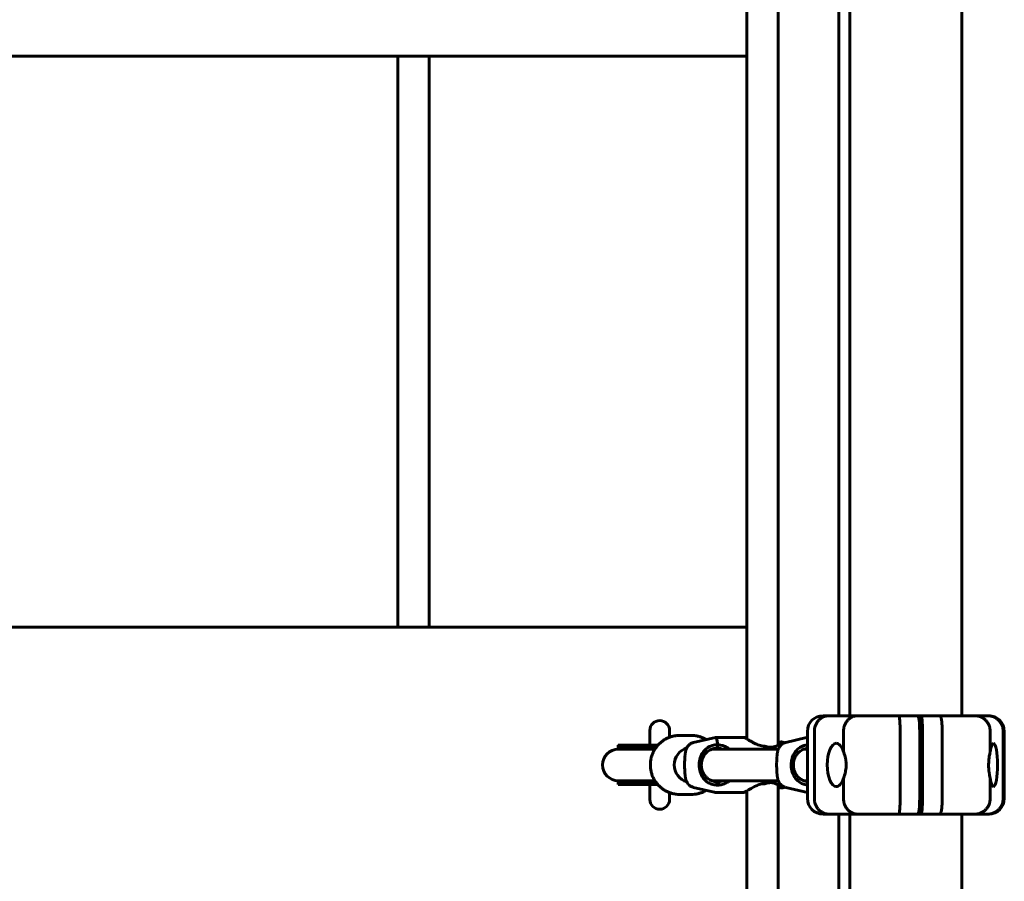
# Model space of a CAD drawing. Units: millimetres. Extents: x -5332 to 4581, y -7510 to 8921.
# Drawn here: x 187 to 688, y -1269 to -831 of the extents above; entities that cross this region are included whole.
import ezdxf

# ---------------------------------------------------------------- set-up
doc = ezdxf.new("R2010")
doc.units = ezdxf.units.MM
doc.linetypes.add('K5LT_BASIC', pattern=[0])

msp = doc.modelspace()

# ---------------------------------------------------------------- linework, layer by layer
at = {"color": 150, "linetype": 'K5LT_BASIC', "lineweight": 60}
for p, q in [((572.67, -789.66), (572.67, -1199.34)), ((556.67, -792.79), (556.67, -1196.21)), ((603.42, -804.5), (603.42, -1184.5)), ((609, -804.5), (609, -1184.5)), ((666, -804.5), (666, -1184.5)), ((-181.95, -849.5), (556.67, -849.5)), ((379.5, -849.5), (379.5, -1139.5)), ((395.5, -849.5), (395.5, -1139.5)), ((556.67, -1139.5), (-181.95, -1139.5)), ((595.5, -1184.5), (598.42, -1184.5)), ((598.42, -1184.5), (612.98, -1184.5)), ((612.98, -1184.5), (633.91, -1184.5)), ((633.91, -1184.5), (643.6, -1184.5)), ((645.09, -1184.5), (643.6, -1184.5)), ((645.09, -1184.5), (654.78, -1184.5)), ((654.78, -1184.5), (672.56, -1184.5)), ((672.56, -1184.5), (679.08, -1184.5)), ((679.08, -1184.5), (679.5, -1184.5)), ((507.5, -1199.5), (507.5, -1192)), ((517.5, -1195.43), (517.5, -1192)), ((522.67, -1194.5), (528.48, -1194.5)), ((587.5, -1226.5), (587.5, -1192.5)), ((591.03, -1226.5), (591.03, -1192.5)), ((605.84, -1202.8), (605.84, -1192.5)), ((634.6, -1226.5), (634.6, -1192.5)), ((644.53, -1226.5), (644.53, -1192.5)), ((646.02, -1192.5), (646.02, -1226.5)), ((655.95, -1192.5), (655.95, -1226.5)), ((680.35, -1192.5), (680.35, -1202.8)), ((686.97, -1192.5), (686.97, -1226.5)), ((687.5, -1192.5), (687.5, -1226.5)), ((491.47, -1199.5), (491.47, -1201)), ((493.5, -1199.5), (491.47, -1199.5)), ((493.5, -1199.5), (511.55, -1199.5)), ((540.79, -1195.51), (529.74, -1198.1)), ((540.84, -1195.5), (555.24, -1195.5)), ((541.94, -1199.27), (541.86, -1199.29)), ((573.28, -1198.94), (573.31, -1198.91)), ((574.36, -1197.77), (575.77, -1198.1)), ((586.98, -1195.64), (576.48, -1198.1)), ((493.5, -1201), (491.47, -1201)), ((493.5, -1201.5), (491.47, -1201.5)), ((493.5, -1201), (510.38, -1201)), ((493.5, -1201.5), (510.05, -1201.5)), ((524.73, -1201.5), (526, -1201.5)), ((538.95, -1201.5), (572.74, -1201.5)), ((585.69, -1201.5), (587.5, -1201.5)), ((493.5, -1217.5), (491.47, -1217.5)), ((491.47, -1218), (491.47, -1219.5)), ((493.5, -1218), (491.47, -1218)), ((493.5, -1219.5), (491.47, -1219.5)), ((493.5, -1217.5), (510.05, -1217.5)), ((493.5, -1218), (510.38, -1218)), ((493.5, -1219.5), (511.55, -1219.5)), ((507.5, -1227), (507.5, -1219.5)), ((524.73, -1217.5), (526, -1217.5)), ((538.95, -1217.5), (572.74, -1217.5)), ((541.55, -1217.99), (541.37, -1219.71)), ((542.52, -1219.71), (542.38, -1217.98)), ((565.86, -1219.06), (565.94, -1219.05)), ((572.67, -1219.66), (572.67, -1629.34)), ((585.69, -1217.5), (587.5, -1217.5)), ((605.84, -1226.5), (605.84, -1216.2)), ((680.35, -1216.2), (680.35, -1226.5)), ((517.5, -1227), (517.5, -1223.57)), ((522.67, -1224.5), (528.48, -1224.5)), ((540.23, -1223.36), (529.74, -1220.9)), ((541.41, -1223.5), (555.24, -1223.5)), ((556.67, -1222.79), (556.67, -1626.21)), ((573.27, -1220.06), (573.31, -1220.09)), ((574.37, -1221.23), (575.77, -1220.9)), ((587.5, -1223.49), (576.48, -1220.9)), ((598.42, -1234.5), (595.5, -1234.5)), ((612.98, -1234.5), (598.42, -1234.5)), ((603.42, -1234.5), (603.42, -1614.5)), ((609, -1234.5), (609, -1614.5)), ((633.91, -1234.5), (612.98, -1234.5)), ((643.6, -1234.5), (633.91, -1234.5)), ((645.09, -1234.5), (641.55, -1234.5)), ((654.78, -1234.5), (645.09, -1234.5)), ((672.56, -1234.5), (654.78, -1234.5)), ((666, -1234.5), (666, -1614.5)), ((679.08, -1234.5), (672.56, -1234.5)), ((679.5, -1234.5), (679.08, -1234.5))]:
    msp.add_line(p, q, dxfattribs=at)
for centre, radius, start, end in [((595.5, -1192.5), 8, 90, 180), ((679.5, -1192.5), 8, 0, 90), ((512.5, -1192), 5, 0, 180), ((491.47, -1209.5), 10, 89.9999, 90), ((491.47, -1209.5), 8, 90, 270), ((491.47, -1209.5), 8.5, 70.2501, 90), ((491.47, -1209.5), 8.5, 270, 289.7499), ((512.5, -1227), 5, 180, 0), ((595.5, -1226.5), 8, 180, 270), ((679.5, -1226.5), 8, 270, 0)]:
    msp.add_arc(centre, radius, start, end, dxfattribs=at)
for centre, major_axis, ratio, start_param, end_param in [((643.6, -1192.5), (0, 8), 0.116066, 4.712389, 6.283185), ((645.09, -1192.5), (0, 8), 0.116066, 4.712389, 6.283185), ((540.84, -1209.5), (0, 14), 0.116066, 0, 0.02727), ((540.84, -1209.5), (0, 14), 0.116066, 5.531617, 6.283185), ((565.77, -1199.39), (2.06, -0.24), 0.260941, -1.498619, -1.458184), ((564.67, -1209.5), (0, 14), 0.116066, -0.962551, -0.819267), ((602.18, -1209.5), (0, 11), 0.41973, 0.006889, 3.134748), ((602.18, -1209.5), (0, 11), 0.41973, 5.367177, 6.290074), ((681.99, -1209.5), (0, -11), 0.187598, 3.134748, 4.057601), ((681.99, -1209.5), (0, -11), 0.187598, 0.006889, 3.134748), ((528.83, -1209.5), (0, -9), 0.993241, 3.431306, 4.712389), ((522.33, -1209.5), (0, -9), 0.993241, 2.709855, 2.769515), ((528.83, -1209.5), (0, -9), 0.993241, 4.712389, 5.993472), ((522.33, -1209.5), (0, -9), 0.993241, 0.372077, 0.431737), ((564.67, -1209.5), (0, 14), 0.116066, 3.96082, 4.104143), ((602.18, -1209.5), (0, 11), 0.41973, 3.134748, 4.057601), ((681.99, -1209.5), (0, -11), 0.187598, 5.367177, 6.290074), ((643.6, -1226.5), (0, 8), 0.116066, 3.141593, 4.712389), ((645.09, -1226.5), (0, -8), 0.116066, 0, 1.570796)]:
    msp.add_ellipse(centre, major_axis=major_axis, ratio=ratio, start_param=start_param, end_param=end_param, dxfattribs=at)
for points, knots in [([(591.03, -1192.5), (591.03, -1191.97), (591.08, -1191.45), (591.22, -1190.69), (591.28, -1190.43), (591.42, -1189.93), (591.5, -1189.68), (591.78, -1188.95), (592.01, -1188.49), (592.54, -1187.63), (592.85, -1187.21), (593.53, -1186.48), (593.91, -1186.14), (594.51, -1185.71), (594.72, -1185.57), (595.15, -1185.32), (595.58, -1185.1), (596.03, -1184.92), (596.5, -1184.77), (596.73, -1184.71), (597.21, -1184.6), (597.45, -1184.56), (597.93, -1184.51), (598.18, -1184.5), (598.42, -1184.5)], [0, 0, 0, 0, 0.00156232, 0.00156232, 0.00234348, 0.00234348, 0.00312464, 0.00312464, 0.00468696, 0.00468696, 0.00624928, 0.00624928, 0.0078116, 0.0078116, 0.00859276, 0.00859276, 0.00937392, 0.01015508, 0.01015508, 0.01093624, 0.01093624, 0.0117174, 0.0117174, 0.01249857, 0.01249857, 0.01249857, 0.01249857]), ([(605.84, -1192.5), (605.84, -1191.97), (605.89, -1191.45), (606.02, -1190.68), (606.08, -1190.43), (606.22, -1189.93), (606.3, -1189.68), (606.57, -1188.95), (606.79, -1188.49), (607.31, -1187.62), (607.61, -1187.21), (608.27, -1186.47), (608.63, -1186.14), (609.21, -1185.7), (609.41, -1185.57), (609.83, -1185.32), (610.25, -1185.1), (610.68, -1184.92), (611.13, -1184.77), (611.36, -1184.71), (611.82, -1184.6), (612.05, -1184.56), (612.4, -1184.53), (612.52, -1184.52), (612.75, -1184.5), (612.87, -1184.5), (612.98, -1184.5)], [0, 0, 0, 0, 0.00156349, 0.00156349, 0.00234524, 0.00234524, 0.00312699, 0.00312699, 0.00469048, 0.00469048, 0.00625398, 0.00625398, 0.00781747, 0.00781747, 0.00859922, 0.00859922, 0.00938097, 0.01016272, 0.01016272, 0.01094446, 0.01094446, 0.01172621, 0.01172621, 0.01211708, 0.01211708, 0.01250796, 0.01250796, 0.01250796, 0.01250796]), ([(634.6, -1192.5), (634.6, -1191.97), (634.59, -1191.45), (634.58, -1190.69), (634.58, -1190.43), (634.56, -1189.93), (634.55, -1189.68), (634.53, -1188.95), (634.51, -1188.49), (634.46, -1187.62), (634.43, -1187.21), (634.36, -1186.48), (634.33, -1186.14), (634.27, -1185.71), (634.25, -1185.57), (634.21, -1185.32), (634.17, -1185.1), (634.13, -1184.92), (634.09, -1184.77), (634.07, -1184.71), (634.02, -1184.6), (634, -1184.56), (633.97, -1184.53), (633.96, -1184.52), (633.93, -1184.5), (633.92, -1184.5), (633.91, -1184.5)], [0, 0, 0, 0, 0.00156255, 0.00156255, 0.00234382, 0.00234382, 0.0031251, 0.0031251, 0.00468765, 0.00468765, 0.0062502, 0.0062502, 0.00781274, 0.00781274, 0.00859402, 0.00859402, 0.00937529, 0.01015657, 0.01015657, 0.01093784, 0.01093784, 0.01171912, 0.01171912, 0.01210975, 0.01210975, 0.01250039, 0.01250039, 0.01250039, 0.01250039]), ([(655.95, -1192.5), (655.95, -1191.97), (655.95, -1191.45), (655.92, -1190.69), (655.92, -1190.43), (655.89, -1189.93), (655.88, -1189.68), (655.84, -1188.95), (655.8, -1188.49), (655.72, -1187.62), (655.67, -1187.21), (655.56, -1186.48), (655.5, -1186.14), (655.41, -1185.71), (655.37, -1185.57), (655.31, -1185.32), (655.24, -1185.1), (655.17, -1184.92), (655.09, -1184.77), (655.05, -1184.71), (654.98, -1184.6), (654.94, -1184.56), (654.88, -1184.53), (654.86, -1184.52), (654.82, -1184.5), (654.8, -1184.5), (654.78, -1184.5)], [0, 0, 0, 0, 0.00156255, 0.00156255, 0.00234382, 0.00234382, 0.0031251, 0.0031251, 0.00468765, 0.00468765, 0.0062502, 0.0062502, 0.00781274, 0.00781274, 0.00859402, 0.00859402, 0.00937529, 0.01015657, 0.01015657, 0.01093784, 0.01093784, 0.01171912, 0.01171912, 0.01210975, 0.01210975, 0.01250039, 0.01250039, 0.01250039, 0.01250039]), ([(680.35, -1192.5), (680.35, -1191.97), (680.3, -1191.45), (680.15, -1190.68), (680.09, -1190.43), (679.94, -1189.93), (679.86, -1189.68), (679.56, -1188.95), (679.32, -1188.49), (678.76, -1187.62), (678.43, -1187.21), (677.71, -1186.47), (677.32, -1186.14), (676.68, -1185.7), (676.46, -1185.57), (676.01, -1185.32), (675.55, -1185.1), (675.08, -1184.92), (674.59, -1184.77), (674.34, -1184.71), (673.84, -1184.6), (673.58, -1184.56), (673.2, -1184.53), (673.08, -1184.52), (672.82, -1184.5), (672.69, -1184.5), (672.56, -1184.5)], [0, 0, 0, 0, 0.00156349, 0.00156349, 0.00234524, 0.00234524, 0.00312699, 0.00312699, 0.00469048, 0.00469048, 0.00625398, 0.00625398, 0.00781747, 0.00781747, 0.00859922, 0.00859922, 0.00938097, 0.01016272, 0.01016272, 0.01094446, 0.01094446, 0.01172621, 0.01172621, 0.01211708, 0.01211708, 0.01250796, 0.01250796, 0.01250796, 0.01250796]), ([(686.97, -1192.5), (686.97, -1191.97), (686.92, -1191.45), (686.77, -1190.69), (686.71, -1190.43), (686.56, -1189.93), (686.47, -1189.68), (686.17, -1188.95), (685.93, -1188.49), (685.36, -1187.63), (685.02, -1187.21), (684.3, -1186.48), (683.9, -1186.14), (683.25, -1185.71), (683.03, -1185.57), (682.57, -1185.32), (682.11, -1185.1), (681.62, -1184.92), (681.13, -1184.77), (680.88, -1184.71), (680.37, -1184.6), (680.11, -1184.56), (679.59, -1184.51), (679.33, -1184.5), (679.08, -1184.5)], [0, 0, 0, 0, 0.00156232, 0.00156232, 0.00234348, 0.00234348, 0.00312464, 0.00312464, 0.00468696, 0.00468696, 0.00624928, 0.00624928, 0.0078116, 0.0078116, 0.00859276, 0.00859276, 0.00937392, 0.01015508, 0.01015508, 0.01093624, 0.01093624, 0.0117174, 0.0117174, 0.01249857, 0.01249857, 0.01249857, 0.01249857]), ([(522.67, -1224.5), (522.08, -1224.5), (521.49, -1224.46), (520.31, -1224.32), (519.73, -1224.22), (518.59, -1223.94), (518.05, -1223.74), (517.48, -1223.56), (517.47, -1223.56), (516.89, -1223.34), (516.35, -1223.1), (515.29, -1222.55), (514.78, -1222.24), (513.79, -1221.57), (513.32, -1221.2), (512.42, -1220.41), (511.99, -1219.98), (511.58, -1219.52), (511.56, -1219.51), (511.19, -1219.04), (510.8, -1218.6), (510.43, -1218.08), (510.41, -1218.04), (510.27, -1217.83), (510.16, -1217.67), (509.87, -1217.19), (509.68, -1216.88), (509.23, -1216.02), (508.97, -1215.46), (508.53, -1214.32), (508.35, -1213.73), (508.05, -1212.53), (507.94, -1211.92), (507.79, -1210.69), (507.75, -1210.07), (507.76, -1208.82), (507.8, -1208.19), (507.96, -1206.95), (508.08, -1206.34), (508.39, -1205.14), (508.58, -1204.55), (509.03, -1203.4), (509.29, -1202.84), (509.73, -1202.03), (509.89, -1201.76), (510.16, -1201.33), (510.27, -1201.17), (510.44, -1200.92), (510.5, -1200.83), (510.87, -1200.32), (511.22, -1199.91), (511.6, -1199.44), (511.65, -1199.39), (512.11, -1198.89), (512.54, -1198.47), (513.46, -1197.69), (513.94, -1197.33), (514.94, -1196.66), (515.45, -1196.36), (516.48, -1195.84), (517, -1195.65), (517.54, -1195.41), (517.59, -1195.4), (518.19, -1195.18), (518.76, -1195.01), (519.92, -1194.75), (520.5, -1194.65), (521.36, -1194.56), (521.64, -1194.53), (522.17, -1194.51), (522.42, -1194.5), (522.67, -1194.5)], [0, 0, 0, 0, 0.911439, 0.911439, 1.822828, 1.822828, 2.705509, 2.705509, 2.733417, 2.733417, 3.645849, 3.645849, 4.560391, 4.560391, 5.477922, 5.477922, 6.398751, 6.398751, 6.422961, 6.422961, 7.323597, 7.323597, 7.395053, 7.395053, 7.699966, 7.699966, 8.252987, 8.252987, 9.187374, 9.187374, 10.127392, 10.127392, 11.073316, 11.073316, 12.025762, 12.025762, 12.984728, 12.984728, 13.936657, 13.936657, 14.8822, 14.8822, 15.821719, 15.821719, 16.295716, 16.295716, 16.600637, 16.600637, 16.755684, 16.755684, 17.572733, 17.572733, 17.684681, 17.684681, 18.609067, 18.609067, 19.529635, 19.529635, 20.44664, 20.44664, 21.290699, 21.290699, 21.36155, 21.36155, 22.274459, 22.274459, 23.187148, 23.187148, 23.608368, 23.608368, 24, 24, 24, 24]), ([(528.48, -1194.5), (528.77, -1194.5), (529.07, -1194.51), (529.89, -1194.56), (530.4, -1194.62), (531.5, -1194.8), (532.08, -1194.93), (533.22, -1195.27), (533.78, -1195.47), (534.88, -1195.94), (535.41, -1196.2), (535.98, -1196.54), (536.04, -1196.57), (536.1, -1196.61)], [0, 0, 0, 0, 0.494377, 0.494377, 1.359536, 1.359536, 2.344655, 2.344655, 3.332229, 3.332229, 4.321234, 4.321234, 4.436021, 4.436021, 4.436021, 4.436021]), ([(529.74, -1198.1), (529.54, -1198.15), (529.35, -1198.21), (528.97, -1198.35), (528.78, -1198.43), (528.42, -1198.61), (528.24, -1198.71), (527.91, -1198.94), (527.75, -1199.06), (527.48, -1199.29), (527.37, -1199.39), (527.22, -1199.53), (527.19, -1199.57), (527.05, -1199.72), (526.94, -1199.84), (526.72, -1200.13), (526.61, -1200.29), (526.42, -1200.6), (526.35, -1200.73), (526.26, -1200.9), (526.24, -1200.93), (526.22, -1200.98), (526.22, -1200.99), (526.16, -1201.11), (526.11, -1201.22), (526.06, -1201.33), (526.06, -1201.34), (526.04, -1201.4), (526.02, -1201.45), (525.97, -1201.58), (525.94, -1201.65), (525.88, -1201.85), (525.84, -1201.96), (525.77, -1202.2), (525.74, -1202.32), (525.68, -1202.57), (525.66, -1202.68), (525.59, -1203), (525.56, -1203.19), (525.49, -1203.59), (525.46, -1203.8), (525.41, -1204.23), (525.38, -1204.46), (525.33, -1204.92), (525.31, -1205.17), (525.27, -1205.66), (525.26, -1205.92), (525.23, -1206.4), (525.21, -1206.63), (525.19, -1207.13), (525.18, -1207.41), (525.16, -1207.99), (525.16, -1208.28), (525.15, -1208.86), (525.14, -1209.16), (525.14, -1209.75), (525.15, -1210.05), (525.15, -1210.64), (525.16, -1210.93), (525.18, -1211.51), (525.19, -1211.79), (525.21, -1212.35), (525.23, -1212.62), (525.25, -1212.97), (525.25, -1213.06), (525.27, -1213.22), (525.27, -1213.3), (525.28, -1213.47), (525.29, -1213.55), (525.31, -1213.78), (525.32, -1213.92), (525.35, -1214.23), (525.37, -1214.4), (525.39, -1214.64), (525.4, -1214.7), (525.44, -1214.99), (525.46, -1215.21), (525.53, -1215.62), (525.56, -1215.82), (525.64, -1216.22), (525.68, -1216.41), (525.75, -1216.73), (525.79, -1216.86), (525.87, -1217.12), (525.91, -1217.24), (525.97, -1217.42), (525.98, -1217.46), (526.02, -1217.56), (526.04, -1217.62), (526.08, -1217.7), (526.09, -1217.73), (526.14, -1217.84), (526.17, -1217.92), (526.23, -1218.04), (526.25, -1218.08), (526.28, -1218.13), (526.28, -1218.14), (526.35, -1218.28), (526.42, -1218.41), (526.55, -1218.61), (526.59, -1218.68), (526.69, -1218.82), (526.75, -1218.9), (526.82, -1219), (526.84, -1219.02), (526.87, -1219.06), (526.88, -1219.08), (526.92, -1219.13), (526.94, -1219.16), (527.01, -1219.24), (527.06, -1219.29), (527.16, -1219.4), (527.21, -1219.45), (527.31, -1219.55), (527.37, -1219.61), (527.57, -1219.8), (527.73, -1219.93), (528.05, -1220.17), (528.22, -1220.28), (528.58, -1220.47), (528.76, -1220.56), (529.13, -1220.72), (529.32, -1220.79), (529.59, -1220.86), (529.66, -1220.88), (529.74, -1220.9)], [0, 0, 0, 0, 0.710809, 0.710809, 1.421891, 1.421891, 2.133559, 2.133559, 2.846627, 2.846627, 3.397166, 3.397166, 3.562581, 3.562581, 4.15074, 4.15074, 4.888463, 4.888463, 5.515957, 5.515957, 5.646563, 5.646563, 5.702069, 5.702069, 6.193032, 6.193032, 6.231619, 6.231619, 6.46202, 6.46202, 6.816676, 6.816676, 7.401733, 7.401733, 8.009108, 8.009108, 8.616484, 8.616484, 9.582242, 9.582242, 10.563592, 10.563592, 11.553432, 11.553432, 12.551575, 12.551575, 13.554078, 13.554078, 14.392317, 14.392317, 15.404168, 15.404168, 16.420266, 16.420266, 17.441922, 17.441922, 18.470657, 18.470657, 19.492249, 19.492249, 20.510375, 20.510375, 21.524389, 21.524389, 21.863397, 21.863397, 22.171181, 22.171181, 22.515188, 22.515188, 23.094523, 23.094523, 23.818205, 23.818205, 24.117301, 24.117301, 25.110444, 25.110444, 26.095603, 26.095603, 27.065877, 27.065877, 27.707625, 27.707625, 28.349373, 28.349373, 28.538414, 28.538414, 28.806884, 28.806884, 28.934616, 28.934616, 29.297605, 29.297605, 29.483867, 29.483867, 29.519858, 29.519858, 30.105101, 30.105101, 30.409149, 30.409149, 30.77211, 30.77211, 30.862851, 30.862851, 30.953591, 30.953591, 31.085828, 31.085828, 31.350304, 31.350304, 31.60285, 31.60285, 31.879254, 31.879254, 32.598176, 32.598176, 33.312752, 33.312752, 34.024788, 34.024788, 34.735875, 34.735875, 35, 35, 35, 35]), ([(541.37, -1219.71), (540.95, -1219.7), (540.53, -1219.66), (539.69, -1219.52), (539.28, -1219.43), (538.06, -1219.03), (537.32, -1218.66), (535.65, -1217.49), (534.79, -1216.56), (533.52, -1214.43), (533.08, -1213.33), (532.56, -1210.96), (532.48, -1209.74), (532.67, -1207.32), (532.93, -1206.18), (533.59, -1204.53), (533.87, -1203.97), (534.88, -1202.33), (535.75, -1201.42), (537.26, -1200.39), (538.04, -1199.95), (539.53, -1199.51), (539.99, -1199.42), (540.93, -1199.3), (541.4, -1199.28), (541.86, -1199.29)], [0.000001, 0.000001, 0.000001, 0.000001, 0.127374, 0.127374, 0.255038, 0.255038, 0.513617, 0.513617, 0.902695, 0.902695, 1.241283, 1.241283, 1.576529, 1.576529, 1.903223, 1.903223, 2.084609, 2.084609, 2.471663, 2.471663, 2.672559, 2.672559, 2.7605, 2.7605, 2.848121, 2.848121, 2.848121, 2.848121]), ([(541.86, -1199.29), (541.88, -1199.6), (541.9, -1199.96), (541.93, -1200.43), (541.95, -1200.72), (541.97, -1201)], [-0.1535361, -0.1535361, -0.1535361, -0.1535361, -0.0921456, -0.0921456, 0, 0, 0, 0]), ([(548.05, -1201.5), (547.49, -1201.05), (546.89, -1200.66), (545.63, -1200.01), (544.92, -1199.74), (543.05, -1199.27), (542.22, -1199.27), (541.94, -1199.27)], [-0.1888827, -0.1888827, -0.1888827, -0.1888827, -0.1380594, -0.1380594, -0.083931, -0.083931, -0.000001, -0.000001, -0.000001, -0.000001]), ([(565.86, -1199.94), (565.39, -1199.94), (564.92, -1199.9), (563.98, -1199.74), (563.52, -1199.63), (562.17, -1199.21), (561.33, -1198.84), (560.03, -1198.18), (559.53, -1197.91), (558.57, -1197.36), (558.1, -1197.08), (557.29, -1196.59), (556.94, -1196.37), (556.48, -1196.1), (556.34, -1196.02), (555.97, -1195.81), (555.77, -1195.7), (555.53, -1195.59), (555.46, -1195.56), (555.34, -1195.52), (555.3, -1195.5), (555.25, -1195.5), (555.24, -1195.5), (555.24, -1195.5)], [-2.965489, -2.965489, -2.965489, -2.965489, -2.834498, -2.834498, -2.70327, -2.70327, -2.440279, -2.440279, -2.261201, -2.261201, -2.068466, -2.068466, -1.891522, -1.891522, -1.80739, -1.80739, -1.648717, -1.648717, -1.571508, -1.571508, -1.493769, -1.493769, -1.477785, -1.477785, -1.477785, -1.477785]), ([(573.31, -1198.91), (573.13, -1199.05), (572.93, -1199.19), (572.06, -1199.72), (571.25, -1200.11), (569.68, -1200.48), (568.98, -1200.55), (567.46, -1200.42), (566.7, -1200.23), (565.94, -1199.95)], [-0.9517928, -0.9517928, -0.9517928, -0.9517928, -0.8346735, -0.8346735, -0.4867261, -0.4867261, -0.2425074, -0.2425074, 0, 0, 0, 0]), ([(576.48, -1198.1), (576.36, -1198.13), (576.24, -1198.16), (576.07, -1198.22), (576.01, -1198.24), (575.93, -1198.26), (575.92, -1198.27), (575.71, -1198.35), (575.52, -1198.43), (575.16, -1198.61), (574.99, -1198.71), (574.65, -1198.94), (574.49, -1199.06), (574.18, -1199.32), (574.04, -1199.45), (573.82, -1199.69), (573.73, -1199.79), (573.53, -1200.04), (573.41, -1200.2), (573.2, -1200.53), (573.1, -1200.7), (572.95, -1201), (572.89, -1201.14), (572.8, -1201.35), (572.77, -1201.42), (572.72, -1201.55), (572.7, -1201.6), (572.65, -1201.77), (572.61, -1201.88), (572.54, -1202.1), (572.51, -1202.21), (572.44, -1202.48), (572.41, -1202.64), (572.34, -1202.96), (572.31, -1203.12), (572.25, -1203.48), (572.22, -1203.69), (572.16, -1204.11), (572.14, -1204.33), (572.09, -1204.79), (572.07, -1205.03), (572.04, -1205.39), (572.03, -1205.5), (572, -1205.85), (571.99, -1206.08), (571.96, -1206.59), (571.94, -1206.86), (571.92, -1207.42), (571.91, -1207.71), (571.9, -1208.19), (571.9, -1208.38), (571.89, -1208.75), (571.89, -1208.92), (571.89, -1209.22), (571.89, -1209.36), (571.89, -1209.5)], [0, 0, 0, 0, 0.43027, 0.43027, 0.641544, 0.641544, 0.710971, 0.710971, 1.422017, 1.422017, 2.133784, 2.133784, 2.847049, 2.847049, 3.563336, 3.563336, 4.016003, 4.016003, 4.750227, 4.750227, 5.503039, 5.503039, 6.104258, 6.104258, 6.465305, 6.465305, 6.705478, 6.705478, 7.25609, 7.25609, 7.806702, 7.806702, 8.605978, 8.605978, 9.405255, 9.405255, 10.382144, 10.382144, 11.371885, 11.371885, 12.368334, 12.368334, 12.822666, 12.822666, 13.73133, 13.73133, 14.740768, 14.740768, 15.755778, 15.755778, 16.437083, 16.437083, 17.027676, 17.027676, 17.50443, 17.50443, 17.50443, 17.50443]), ([(572.67, -1198.53), (572.98, -1198.37), (573.25, -1198.23), (573.71, -1197.99), (573.9, -1197.9), (574.18, -1197.8), (574.27, -1197.77), (574.33, -1197.77)], [-1.9291399, -1.9291399, -1.9291399, -1.9291399, -1.780841, -1.780841, -1.6294881, -1.6294881, -1.4993211, -1.4993211, -1.4993211, -1.4993211]), ([(572.72, -1199.31), (572.73, -1199.31), (572.73, -1199.3), (572.74, -1199.29), (572.75, -1199.29), (572.76, -1199.28), (572.76, -1199.27), (572.78, -1199.26), (572.79, -1199.25), (572.8, -1199.24), (572.81, -1199.23), (572.82, -1199.22), (572.82, -1199.22), (572.83, -1199.21), (572.84, -1199.2), (572.85, -1199.19), (572.86, -1199.19), (572.87, -1199.18), (572.88, -1199.17), (572.9, -1199.15), (572.91, -1199.14), (572.93, -1199.12), (572.94, -1199.11), (572.95, -1199.1), (572.95, -1199.09), (572.96, -1199.08), (572.97, -1199.08), (572.98, -1199.07), (572.99, -1199.06), (573, -1199.05), (573, -1199.05), (573.01, -1199.04), (573.01, -1199.03), (573.02, -1199.02), (573.02, -1199.02), (573.03, -1199.01), (573.04, -1199), (573.05, -1198.99), (573.05, -1198.99), (573.06, -1198.98), (573.06, -1198.97), (573.08, -1198.96), (573.09, -1198.94), (573.1, -1198.93), (573.11, -1198.92), (573.11, -1198.91), (573.12, -1198.91), (573.12, -1198.9), (573.13, -1198.89), (573.13, -1198.88), (573.14, -1198.86), (573.15, -1198.86), (573.15, -1198.85), (573.15, -1198.85), (573.16, -1198.84), (573.16, -1198.83), (573.17, -1198.82), (573.17, -1198.81), (573.17, -1198.8), (573.17, -1198.8), (573.17, -1198.79), (573.17, -1198.79), (573.17, -1198.78)], [0.7226237, 0.7226237, 0.7226237, 0.7226237, 0.7265238, 0.7265238, 0.7299083, 0.7299083, 0.7341195, 0.7341195, 0.7403872, 0.7403872, 0.7470202, 0.7470202, 0.7483777, 0.7483777, 0.7545947, 0.7545947, 0.756709, 0.756709, 0.7646464, 0.7646464, 0.7741004, 0.7741004, 0.7826832, 0.7826832, 0.7875242, 0.7875242, 0.7916686, 0.7916686, 0.7998042, 0.7998042, 0.8018251, 0.8018251, 0.8095724, 0.8095724, 0.8122335, 0.8122335, 0.820386, 0.820386, 0.8218043, 0.8218043, 0.83023, 0.83023, 0.8397346, 0.8495573, 0.8495573, 0.8533931, 0.8533931, 0.8599602, 0.8599602, 0.8712956, 0.8712956, 0.8840495, 0.8840495, 0.8863628, 0.8863628, 0.8974985, 0.8974985, 0.9132544, 0.9132544, 0.9192421, 0.9192421, 0.9276267, 0.9276267, 0.9276267, 0.9276267]), ([(573.17, -1198.78), (573.17, -1198.78), (573.17, -1198.78), (573.17, -1198.77), (573.17, -1198.77), (573.17, -1198.76), (573.17, -1198.76), (573.16, -1198.76), (573.16, -1198.75), (573.15, -1198.75), (573.15, -1198.75), (573.14, -1198.74), (573.14, -1198.74), (573.13, -1198.74), (573.13, -1198.74), (573.12, -1198.74), (573.12, -1198.74), (573.12, -1198.74)], [0.92762669, 0.92762669, 0.92762669, 0.92762669, 0.93215124, 0.93215124, 0.95075098, 0.95075098, 0.9522135, 0.9522135, 0.96723254, 0.96723254, 0.980729, 0.980729, 0.98511313, 0.98511313, 0.99743335, 0.99743335, 1, 1, 1, 1]), ([(574.37, -1197.77), (574.47, -1197.8), (574.39, -1197.96), (573.95, -1198.41), (573.67, -1198.66), (573.31, -1198.91)], [-1.4722819, -1.4722819, -1.4722819, -1.4722819, -1.1756897, -1.1756897, -0.9517928, -0.9517928, -0.9517928, -0.9517928]), ([(574.33, -1197.77), (574.34, -1197.77), (574.35, -1197.77), (574.36, -1197.77), (574.36, -1197.77), (574.37, -1197.77)], [-1.49932113, -1.49932113, -1.49932113, -1.49932113, -1.47814113, -1.47814113, -1.4722819, -1.4722819, -1.4722819, -1.4722819]), ([(587.5, -1199.33), (587.18, -1199.35), (586.86, -1199.4), (586.02, -1199.57), (585.51, -1199.72), (584.08, -1200.31), (583.25, -1200.84), (581.68, -1202.28), (580.92, -1203.3), (580.1, -1205.07), (579.88, -1205.64), (579.56, -1206.8), (579.45, -1207.38), (579.31, -1208.47), (579.28, -1208.99), (579.28, -1209.5)], [-2.844362, -2.844362, -2.844362, -2.844362, -2.751925, -2.751925, -2.599431, -2.599431, -2.305135, -2.305135, -1.94232, -1.94232, -1.780845, -1.780845, -1.629493, -1.629493, -1.499319, -1.499319, -1.499319, -1.499319]), ([(587.5, -1195.54), (587.5, -1195.54), (587.49, -1195.54), (587.45, -1195.55), (587.41, -1195.55), (587.3, -1195.57), (587.24, -1195.58), (587.11, -1195.61), (587.04, -1195.62), (586.98, -1195.64)], [7.151118, 7.151118, 7.151118, 7.151118, 7.302594, 7.302594, 8.652117, 8.652117, 10.811344, 10.811344, 13, 13, 13, 13]), ([(541.97, -1201), (541.42, -1200.99), (540.87, -1201.04), (539.77, -1201.23), (539.23, -1201.38), (538.38, -1201.72), (538.06, -1201.88), (537.38, -1202.27), (537.04, -1202.5), (536.34, -1203.06), (535.99, -1203.41), (535.08, -1204.48), (534.57, -1205.33), (533.91, -1207.12), (533.72, -1208), (533.6, -1209.81), (533.68, -1210.71), (534.09, -1212.51), (534.44, -1213.36), (535.18, -1214.61), (535.51, -1215.05), (536.2, -1215.8), (536.56, -1216.13), (537.26, -1216.65), (537.6, -1216.87), (538.49, -1217.34), (539.07, -1217.57), (539.99, -1217.81), (540.3, -1217.87), (540.93, -1217.96), (541.24, -1217.98), (541.55, -1217.99)], [-2.793416, -2.793416, -2.793416, -2.793416, -2.612811, -2.612811, -2.432559, -2.432559, -2.312836, -2.312836, -2.171635, -2.171635, -2.0016, -2.0016, -1.677272, -1.677272, -1.405011, -1.405011, -1.133109, -1.133109, -0.843533, -0.843533, -0.664805, -0.664805, -0.508862, -0.508862, -0.381505, -0.381505, -0.190308, -0.190308, -0.09547, -0.09547, -0.000001, -0.000001, -0.000001, -0.000001]), ([(540.81, -1201.06), (540.9, -1201.19), (540.99, -1201.32), (541.08, -1201.47), (541.09, -1201.49), (541.1, -1201.5)], [8.0496074, 8.0496074, 8.0496074, 8.0496074, 8.3113027, 8.3113027, 8.3389994, 8.3389994, 8.3389994, 8.3389994]), ([(542.59, -1201.5), (542.5, -1201.46), (542.41, -1201.43), (542.12, -1201.34), (541.93, -1201.28), (541.44, -1201.16), (541.13, -1201.1), (540.81, -1201.06)], [2.4864519, 2.4864519, 2.4864519, 2.4864519, 2.5222381, 2.5222381, 2.5918295, 2.5918295, 2.699707, 2.699707, 2.699707, 2.699707]), ([(541.97, -1201), (542.41, -1201.01), (542.86, -1201.05), (543.74, -1201.2), (544.18, -1201.3), (544.66, -1201.46), (544.72, -1201.48), (544.78, -1201.5)], [0.0000011, 0.0000011, 0.0000011, 0.0000011, 0.1348447, 0.1348447, 0.2700332, 0.2700332, 0.2904408, 0.2904408, 0.2904408, 0.2904408]), ([(580.38, -1209.5), (580.38, -1208.55), (580.53, -1207.63), (580.89, -1206.46), (580.99, -1206.18), (581.27, -1205.54), (581.45, -1205.19), (581.92, -1204.41), (582.23, -1203.99), (582.89, -1203.25), (583.25, -1202.92), (584.23, -1202.17), (584.95, -1201.76), (586.19, -1201.32), (586.61, -1201.22), (587.19, -1201.11), (587.34, -1201.09), (587.5, -1201.07)], [0, 0, 0, 0, 0.284079, 0.284079, 0.378894, 0.378894, 0.504933, 0.504933, 0.673692, 0.673692, 0.831347, 0.831347, 1.075868, 1.075868, 1.192739, 1.192739, 1.236158, 1.236158, 1.236158, 1.236158]), ([(605.84, -1202.8), (606.04, -1203.27), (606.22, -1203.77), (606.54, -1204.81), (606.69, -1205.36), (606.93, -1206.51), (607.02, -1207.09), (607.15, -1208.28), (607.18, -1208.89), (607.18, -1209.5)], [0, 0, 0, 0, 0.001818967, 0.001818967, 0.003637935, 0.003637935, 0.005456902, 0.005456902, 0.007275869, 0.007275869, 0.007275869, 0.007275869]), ([(679.54, -1209.5), (679.54, -1209.12), (679.55, -1208.63), (679.6, -1207.7), (679.65, -1207.08), (679.73, -1206.29), (679.8, -1205.75), (679.92, -1204.91), (680.04, -1204.28), (680.16, -1203.64), (680.25, -1203.23), (680.32, -1202.93), (680.35, -1202.8)], [0, 0, 0, 0, 2.002327, 2.66651, 5.020579, 5.363769, 7.072792, 8.069934, 10.313523, 10.928376, 12.126775, 13, 13, 13, 13]), ([(571.89, -1209.5), (571.89, -1209.58), (571.89, -1209.67), (571.89, -1209.86), (571.89, -1209.97), (571.89, -1210.3), (571.9, -1210.52), (571.91, -1211.03), (571.91, -1211.32), (571.93, -1211.89), (571.95, -1212.17), (571.97, -1212.71), (571.99, -1212.98), (572.03, -1213.49), (572.05, -1213.74), (572.08, -1214.08), (572.09, -1214.17), (572.12, -1214.5), (572.14, -1214.72), (572.2, -1215.16), (572.23, -1215.37), (572.3, -1215.78), (572.33, -1215.97), (572.4, -1216.31), (572.43, -1216.45), (572.49, -1216.71), (572.53, -1216.85), (572.61, -1217.13), (572.66, -1217.26), (572.72, -1217.44), (572.73, -1217.47), (572.78, -1217.6), (572.82, -1217.69), (572.91, -1217.92), (572.98, -1218.05), (573.11, -1218.31), (573.18, -1218.44), (573.29, -1218.6), (573.31, -1218.63), (573.4, -1218.77), (573.47, -1218.88), (573.58, -1219.02), (573.6, -1219.04), (573.64, -1219.1), (573.66, -1219.12), (573.72, -1219.2), (573.77, -1219.25), (573.9, -1219.4), (574, -1219.5), (574.24, -1219.74), (574.4, -1219.87), (574.72, -1220.11), (574.89, -1220.23), (575.24, -1220.43), (575.42, -1220.52), (575.72, -1220.66), (575.84, -1220.7), (576.01, -1220.76), (576.07, -1220.78), (576.14, -1220.81), (576.16, -1220.81), (576.28, -1220.85), (576.38, -1220.87), (576.48, -1220.9)], [0, 0, 0, 0, 0.287546, 0.287546, 0.67094, 0.67094, 1.437728, 1.437728, 2.458605, 2.458605, 3.472683, 3.472683, 4.482272, 4.482272, 5.488099, 5.488099, 5.876853, 5.876853, 6.872775, 6.872775, 7.864396, 7.864396, 8.846242, 8.846242, 9.529069, 9.529069, 10.211896, 10.211896, 10.894722, 10.894722, 11.034165, 11.034165, 11.479488, 11.479488, 12.064254, 12.064254, 12.649021, 12.649021, 12.784975, 12.784975, 13.279268, 13.279268, 13.402841, 13.402841, 13.526414, 13.526414, 13.77356, 13.77356, 14.267853, 14.267853, 14.988226, 14.988226, 15.70298, 15.70298, 16.415105, 16.415105, 16.854206, 16.854206, 17.06545, 17.06545, 17.126248, 17.126248, 17.49557, 17.49557, 17.49557, 17.49557]), ([(579.28, -1209.5), (579.28, -1209.58), (579.28, -1209.67), (579.31, -1210.94), (579.5, -1212.11), (580.25, -1214.44), (580.83, -1215.52), (582.23, -1217.31), (583.08, -1218.05), (584.72, -1218.99), (585.45, -1219.28), (586.66, -1219.57), (587.08, -1219.64), (587.5, -1219.67)], [-1.499319, -1.499319, -1.499319, -1.499319, -1.478146, -1.478146, -1.175697, -1.175697, -0.834683, -0.834683, -0.486732, -0.486732, -0.24251, -0.24251, -0.113158, -0.113158, -0.113158, -0.113158]), ([(587.5, -1217.93), (587.39, -1217.92), (587.29, -1217.9), (587.07, -1217.87), (586.97, -1217.85), (586.78, -1217.81), (586.71, -1217.8), (586.63, -1217.78), (586.62, -1217.78), (586.53, -1217.75), (586.44, -1217.73), (586.23, -1217.67), (586.1, -1217.64), (585.84, -1217.55), (585.71, -1217.51), (585.45, -1217.41), (585.34, -1217.36), (585.14, -1217.28), (585.06, -1217.24), (584.92, -1217.17), (584.86, -1217.14), (584.71, -1217.07), (584.62, -1217.02), (584.43, -1216.91), (584.33, -1216.85), (584.22, -1216.78), (584.21, -1216.78), (584.08, -1216.69), (583.96, -1216.61), (583.82, -1216.51), (583.78, -1216.49), (583.64, -1216.38), (583.53, -1216.3), (583.4, -1216.19), (583.37, -1216.16), (583.22, -1216.04), (583.1, -1215.93), (582.91, -1215.75), (582.82, -1215.66), (582.67, -1215.51), (582.61, -1215.44), (582.48, -1215.3), (582.42, -1215.23), (582.31, -1215.09), (582.25, -1215.01), (582.12, -1214.84), (582.05, -1214.75), (581.89, -1214.53), (581.81, -1214.41), (581.66, -1214.17), (581.59, -1214.05), (581.47, -1213.83), (581.41, -1213.73), (581.32, -1213.55), (581.28, -1213.47), (581.21, -1213.31), (581.17, -1213.23), (581.13, -1213.13), (581.12, -1213.12), (581.07, -1212.99), (581.02, -1212.87), (580.91, -1212.58), (580.85, -1212.42), (580.75, -1212.1), (580.71, -1211.94), (580.67, -1211.77), (580.66, -1211.76), (580.63, -1211.63), (580.6, -1211.51), (580.57, -1211.37), (580.57, -1211.35), (580.55, -1211.24), (580.53, -1211.15), (580.51, -1211.05), (580.51, -1211.05), (580.5, -1210.94), (580.48, -1210.84), (580.45, -1210.61), (580.43, -1210.48), (580.41, -1210.2), (580.4, -1210.05), (580.39, -1209.77), (580.38, -1209.64), (580.38, -1209.5)], [0.0886717, 0.0886717, 0.0886717, 0.0886717, 0.1120363, 0.1120363, 0.1356762, 0.1356762, 0.1524416, 0.1524416, 0.1534946, 0.1534946, 0.1732421, 0.1732421, 0.2011994, 0.2011994, 0.2331199, 0.2331199, 0.2613128, 0.2613128, 0.2807362, 0.2807362, 0.2960334, 0.2960334, 0.3177484, 0.3177484, 0.3459972, 0.3459972, 0.3478293, 0.3478293, 0.3809998, 0.3809998, 0.3897007, 0.3897007, 0.4223707, 0.4223707, 0.4315304, 0.4315304, 0.467858, 0.467858, 0.4955785, 0.4955785, 0.5183418, 0.5183418, 0.5396341, 0.5396341, 0.5616738, 0.5616738, 0.5897206, 0.5897206, 0.6241826, 0.6241826, 0.6561374, 0.6561374, 0.6821159, 0.6821159, 0.7022953, 0.7022953, 0.7229999, 0.7229999, 0.7256674, 0.7256674, 0.755675, 0.755675, 0.794312, 0.794312, 0.8313492, 0.8313492, 0.8334135, 0.8334135, 0.8616685, 0.8616685, 0.8650757, 0.8650757, 0.885524, 0.885524, 0.886854, 0.886854, 0.9087113, 0.9087113, 0.9382677, 0.9382677, 0.9701658, 0.9701658, 1, 1, 1, 1]), ([(607.18, -1209.5), (607.18, -1209.88), (607.17, -1210.37), (607.09, -1211.37), (606.98, -1212.23), (606.79, -1213.19), (606.61, -1213.93), (606.43, -1214.57), (606.22, -1215.21), (606.04, -1215.72), (605.89, -1216.07), (605.84, -1216.2)], [0, 0, 0, 0, 1.848302, 2.461394, 4.951171, 6.216567, 7.44917, 8.94263, 9.804457, 11.193946, 12, 12, 12, 12]), ([(680.35, -1216.2), (680.24, -1215.73), (680.13, -1215.23), (679.94, -1214.19), (679.85, -1213.64), (679.7, -1212.49), (679.64, -1211.91), (679.56, -1210.72), (679.54, -1210.11), (679.54, -1209.5)], [0, 0, 0, 0, 0.001818967, 0.001818967, 0.003637935, 0.003637935, 0.005456902, 0.005456902, 0.007275869, 0.007275869, 0.007275869, 0.007275869]), ([(540.81, -1217.94), (540.95, -1217.92), (541.09, -1217.9), (541.53, -1217.82), (541.82, -1217.75), (542.27, -1217.62), (542.43, -1217.56), (542.59, -1217.5)], [0.0511928, 0.0511928, 0.0511928, 0.0511928, 0.0959199, 0.0959199, 0.1914655, 0.1914655, 0.2486554, 0.2486554, 0.2486554, 0.2486554]), ([(541.37, -1219.71), (541.56, -1219.72), (541.75, -1219.72), (542.13, -1219.72), (542.33, -1219.72), (542.52, -1219.71)], [-0.1155697, -0.1155697, -0.1155697, -0.1155697, -0.057841, -0.057841, 0, 0, 0, 0]), ([(541.86, -1218), (541.83, -1218), (541.79, -1218), (541.69, -1218), (541.62, -1218), (541.55, -1217.99)], [0.628188, 0.628188, 0.628188, 0.628188, 0.744554, 0.744554, 1, 1, 1, 1]), ([(542.38, -1217.98), (542.31, -1217.99), (542.18, -1218), (542, -1218), (541.9, -1218), (541.86, -1218)], [0, 0, 0, 0, 0.2444989, 0.4927353, 0.628188, 0.628188, 0.628188, 0.628188]), ([(544.78, -1217.5), (544.53, -1217.59), (544.28, -1217.66), (543.48, -1217.86), (542.93, -1217.95), (542.38, -1217.98)], [2.5301745, 2.5301745, 2.5301745, 2.5301745, 2.6183356, 2.6183356, 2.7980415, 2.7980415, 2.7980415, 2.7980415]), ([(542.52, -1219.71), (543.31, -1219.66), (544.08, -1219.5), (545.56, -1219.02), (546.26, -1218.69), (547.3, -1218.06), (547.68, -1217.79), (548.05, -1217.5)], [-0.7372207, -0.7372207, -0.7372207, -0.7372207, -0.6822052, -0.6822052, -0.6267055, -0.6267055, -0.5934385, -0.5934385, -0.5934385, -0.5934385]), ([(555.24, -1223.5), (555.25, -1223.5), (555.26, -1223.5), (555.44, -1223.47), (555.76, -1223.31), (556.75, -1222.75), (557.42, -1222.33), (559.21, -1221.26), (560.34, -1220.61), (562.18, -1219.81), (562.88, -1219.54), (564.76, -1219.06), (565.58, -1219.06), (565.86, -1219.06)], [-0.3908968, -0.3908968, -0.3908968, -0.3908968, -0.3847713, -0.3847713, -0.3130947, -0.3130947, -0.2353066, -0.2353066, -0.1381272, -0.1381272, -0.0839737, -0.0839737, -0.000001, -0.000001, -0.000001, -0.000001]), ([(573.32, -1220.09), (572.93, -1219.81), (572.46, -1219.51), (571.28, -1218.93), (570.5, -1218.65), (569.02, -1218.47), (568.43, -1218.47), (567.18, -1218.65), (566.56, -1218.82), (565.94, -1219.05)], [2.37867, 2.37867, 2.37867, 2.37867, 2.681794, 2.681794, 3.056099, 3.056099, 3.292617, 3.292617, 3.527697, 3.527697, 3.527697, 3.527697]), ([(572.72, -1219.69), (572.81, -1219.77), (572.89, -1219.84), (573.1, -1220.05), (573.17, -1220.16), (573.17, -1220.22)], [-1.7407412, -1.7407412, -1.7407412, -1.7407412, -1.6546594, -1.6546594, -1.4591463, -1.4591463, -1.4591463, -1.4591463]), ([(536.1, -1222.39), (535.81, -1222.57), (535.51, -1222.73), (534.68, -1223.16), (534.13, -1223.4), (533.01, -1223.8), (532.44, -1223.97), (531.28, -1224.24), (530.7, -1224.35), (529.56, -1224.47), (529.02, -1224.5), (528.48, -1224.5)], [8.561384, 8.561384, 8.561384, 8.561384, 9.126958, 9.126958, 10.11758, 10.11758, 11.10568, 11.10568, 12.091959, 12.091959, 12.997357, 12.997357, 12.997357, 12.997357]), ([(541.41, -1223.5), (541.33, -1223.5), (541.25, -1223.5), (541.09, -1223.49), (541.01, -1223.49), (540.87, -1223.47), (540.81, -1223.47), (540.7, -1223.45), (540.66, -1223.45), (540.56, -1223.43), (540.49, -1223.42), (540.36, -1223.39), (540.3, -1223.38), (540.23, -1223.36)], [0, 0, 0, 0, 2.6, 2.6, 5.2, 5.2, 7.302594, 7.302594, 8.652117, 8.652117, 10.811344, 10.811344, 13, 13, 13, 13]), ([(573.17, -1220.22), (573.17, -1220.24), (573.16, -1220.25), (573.12, -1220.26), (573.09, -1220.26), (572.97, -1220.23), (572.84, -1220.18), (572.67, -1220.1)], [-1.4591463, -1.4591463, -1.4591463, -1.4591463, -1.3854955, -1.3854955, -1.3190227, -1.3190227, -1.1668512, -1.1668512, -1.1668512, -1.1668512]), ([(572.67, -1220.47), (572.84, -1220.56), (573, -1220.64), (573.42, -1220.86), (573.66, -1220.98), (574.12, -1221.19), (574.29, -1221.24), (574.37, -1221.23)], [1.1382365, 1.1382365, 1.1382365, 1.1382365, 1.2427088, 1.2427088, 1.4408403, 1.4408403, 1.7225225, 1.7225225, 1.7225225, 1.7225225]), ([(574.37, -1221.23), (574.4, -1221.22), (574.41, -1221.2), (574.41, -1221.12), (574.36, -1221.04), (574.17, -1220.81), (574.02, -1220.66), (573.67, -1220.36), (573.5, -1220.23), (573.32, -1220.09)], [1.7225225, 1.7225225, 1.7225225, 1.7225225, 1.8309553, 1.8309553, 2.0250624, 2.0250624, 2.2291685, 2.2291685, 2.3786696, 2.3786696, 2.3786696, 2.3786696]), ([(576.13, -1220.8), (576.08, -1220.82), (576.03, -1220.83), (575.92, -1220.86), (575.84, -1220.88), (575.77, -1220.9)], [34.5698468, 34.5698468, 34.5698468, 34.5698468, 34.7358746, 34.7358746, 35, 35, 35, 35]), ([(591.03, -1226.5), (591.03, -1227.03), (591.08, -1227.55), (591.22, -1228.31), (591.28, -1228.57), (591.42, -1229.07), (591.5, -1229.32), (591.78, -1230.05), (592.01, -1230.51), (592.54, -1231.37), (592.85, -1231.79), (593.53, -1232.52), (593.91, -1232.86), (594.51, -1233.29), (594.72, -1233.43), (595.15, -1233.68), (595.58, -1233.9), (596.03, -1234.08), (596.5, -1234.23), (596.73, -1234.29), (597.21, -1234.4), (597.45, -1234.44), (597.93, -1234.49), (598.18, -1234.5), (598.42, -1234.5)], [0, 0, 0, 0, 0.00156232, 0.00156232, 0.00234348, 0.00234348, 0.00312464, 0.00312464, 0.00468696, 0.00468696, 0.00624928, 0.00624928, 0.0078116, 0.0078116, 0.00859276, 0.00859276, 0.00937392, 0.01015508, 0.01015508, 0.01093624, 0.01093624, 0.0117174, 0.0117174, 0.01249857, 0.01249857, 0.01249857, 0.01249857]), ([(605.84, -1226.5), (605.84, -1227.03), (605.89, -1227.55), (606.02, -1228.32), (606.08, -1228.57), (606.22, -1229.07), (606.3, -1229.32), (606.57, -1230.05), (606.79, -1230.51), (607.31, -1231.38), (607.61, -1231.79), (608.27, -1232.53), (608.63, -1232.86), (609.21, -1233.3), (609.41, -1233.43), (609.83, -1233.68), (610.25, -1233.9), (610.68, -1234.08), (611.13, -1234.23), (611.36, -1234.29), (611.82, -1234.4), (612.05, -1234.44), (612.4, -1234.47), (612.52, -1234.48), (612.75, -1234.5), (612.87, -1234.5), (612.98, -1234.5)], [0, 0, 0, 0, 0.00156349, 0.00156349, 0.00234524, 0.00234524, 0.00312699, 0.00312699, 0.00469048, 0.00469048, 0.00625398, 0.00625398, 0.00781747, 0.00781747, 0.00859922, 0.00859922, 0.00938097, 0.01016272, 0.01016272, 0.01094446, 0.01094446, 0.01172621, 0.01172621, 0.01211708, 0.01211708, 0.01250796, 0.01250796, 0.01250796, 0.01250796]), ([(634.6, -1226.5), (634.6, -1227.03), (634.59, -1227.55), (634.58, -1228.31), (634.58, -1228.57), (634.56, -1229.07), (634.55, -1229.32), (634.53, -1230.05), (634.51, -1230.51), (634.46, -1231.38), (634.43, -1231.79), (634.36, -1232.52), (634.33, -1232.86), (634.27, -1233.29), (634.25, -1233.43), (634.21, -1233.68), (634.17, -1233.9), (634.13, -1234.08), (634.09, -1234.23), (634.07, -1234.29), (634.02, -1234.4), (634, -1234.44), (633.97, -1234.47), (633.96, -1234.48), (633.93, -1234.5), (633.92, -1234.5), (633.91, -1234.5)], [0, 0, 0, 0, 0.00156255, 0.00156255, 0.00234382, 0.00234382, 0.0031251, 0.0031251, 0.00468765, 0.00468765, 0.0062502, 0.0062502, 0.00781274, 0.00781274, 0.00859402, 0.00859402, 0.00937529, 0.01015657, 0.01015657, 0.01093784, 0.01093784, 0.01171912, 0.01171912, 0.01210975, 0.01210975, 0.01250039, 0.01250039, 0.01250039, 0.01250039]), ([(655.95, -1226.5), (655.95, -1227.03), (655.95, -1227.55), (655.92, -1228.31), (655.92, -1228.57), (655.89, -1229.07), (655.88, -1229.32), (655.84, -1230.05), (655.8, -1230.51), (655.72, -1231.38), (655.67, -1231.79), (655.56, -1232.52), (655.5, -1232.86), (655.41, -1233.29), (655.37, -1233.43), (655.31, -1233.68), (655.24, -1233.9), (655.17, -1234.08), (655.09, -1234.23), (655.05, -1234.29), (654.98, -1234.4), (654.94, -1234.44), (654.88, -1234.47), (654.86, -1234.48), (654.82, -1234.5), (654.8, -1234.5), (654.78, -1234.5)], [0, 0, 0, 0, 0.00156255, 0.00156255, 0.00234382, 0.00234382, 0.0031251, 0.0031251, 0.00468765, 0.00468765, 0.0062502, 0.0062502, 0.00781274, 0.00781274, 0.00859402, 0.00859402, 0.00937529, 0.01015657, 0.01015657, 0.01093784, 0.01093784, 0.01171912, 0.01171912, 0.01210975, 0.01210975, 0.01250039, 0.01250039, 0.01250039, 0.01250039]), ([(680.35, -1226.5), (680.35, -1227.03), (680.3, -1227.55), (680.15, -1228.32), (680.09, -1228.57), (679.94, -1229.07), (679.86, -1229.32), (679.56, -1230.05), (679.32, -1230.51), (678.76, -1231.38), (678.43, -1231.79), (677.71, -1232.53), (677.32, -1232.86), (676.68, -1233.3), (676.46, -1233.43), (676.01, -1233.68), (675.55, -1233.9), (675.08, -1234.08), (674.59, -1234.23), (674.34, -1234.29), (673.84, -1234.4), (673.58, -1234.44), (673.2, -1234.47), (673.08, -1234.48), (672.82, -1234.5), (672.69, -1234.5), (672.56, -1234.5)], [0, 0, 0, 0, 0.00156349, 0.00156349, 0.00234524, 0.00234524, 0.00312699, 0.00312699, 0.00469048, 0.00469048, 0.00625398, 0.00625398, 0.00781747, 0.00781747, 0.00859922, 0.00859922, 0.00938097, 0.01016272, 0.01016272, 0.01094446, 0.01094446, 0.01172621, 0.01172621, 0.01211708, 0.01211708, 0.01250796, 0.01250796, 0.01250796, 0.01250796]), ([(686.97, -1226.5), (686.97, -1227.03), (686.92, -1227.55), (686.77, -1228.31), (686.71, -1228.57), (686.56, -1229.07), (686.47, -1229.32), (686.17, -1230.05), (685.93, -1230.51), (685.36, -1231.37), (685.02, -1231.79), (684.3, -1232.52), (683.9, -1232.86), (683.25, -1233.29), (683.03, -1233.43), (682.57, -1233.68), (682.11, -1233.9), (681.62, -1234.08), (681.13, -1234.23), (680.88, -1234.29), (680.37, -1234.4), (680.11, -1234.44), (679.59, -1234.49), (679.33, -1234.5), (679.08, -1234.5)], [0, 0, 0, 0, 0.00156232, 0.00156232, 0.00234348, 0.00234348, 0.00312464, 0.00312464, 0.00468696, 0.00468696, 0.00624928, 0.00624928, 0.0078116, 0.0078116, 0.00859276, 0.00859276, 0.00937392, 0.01015508, 0.01015508, 0.01093624, 0.01093624, 0.0117174, 0.0117174, 0.01249857, 0.01249857, 0.01249857, 0.01249857])]:
    msp.add_open_spline(points, degree=3, knots=knots, dxfattribs=at)
for points in [[(573.12, -1198.74), (573.04, -1198.74), (572.89, -1198.8), (572.67, -1198.9)], [(575.77, -1198.1), (575.89, -1198.13), (576.01, -1198.16), (576.13, -1198.2)], [(541.1, -1217.5), (541.01, -1217.65), (540.91, -1217.79), (540.81, -1217.94)]]:
    msp.add_open_spline(points, degree=3, dxfattribs=at)

doc.saveas('drawing.dxf')
